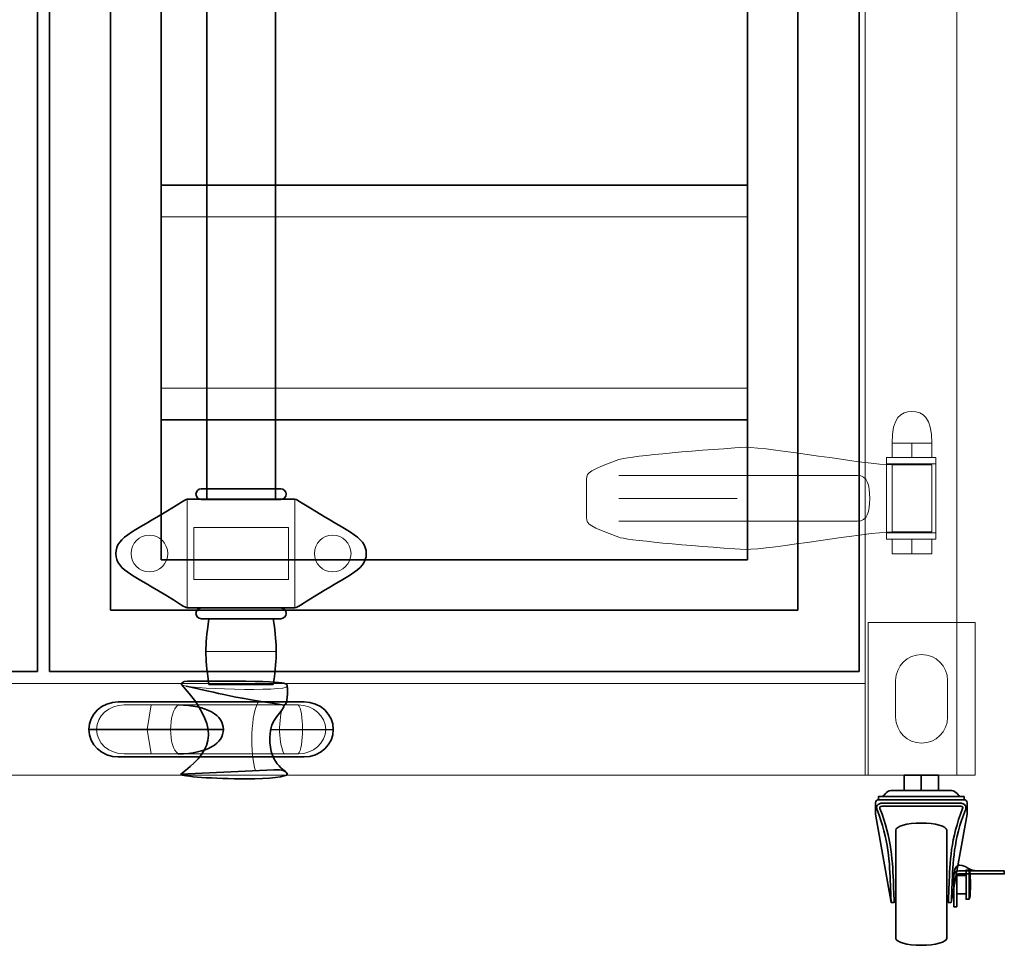
# Model space of a CAD drawing. Units: inches. Extents: x -43 to 253, y 44 to 253.
# Drawn here: x 24 to 56, y 73 to 103 of the extents above; entities that cross this region are included whole.
import ezdxf

# ---------------------------------------------------------------- set-up
doc = ezdxf.new("R2010")
doc.units = ezdxf.units.IN
doc.header["$MEASUREMENT"] = 0
doc.layers.add('儗僀儎乕 1', color=7, linetype='Continuous')

# ---------------------------------------------------------------- blocks, each defined once
blk = doc.blocks.new('block 69')
at = {"layer": '儗僀儎乕 1', "color": 7, "lineweight": 35, "true_color": 0xffffff}
blk.add_lwpolyline([(24.244, 81.997), (-2.256, 81.997), (-2.256, 145.193), (24.244, 145.193), (24.244, 81.997)], dxfattribs=at)
blk = doc.blocks.new('block 68')
at = {"layer": '儗僀儎乕 1'}
blk.add_blockref('block 69', (0, 0), dxfattribs=at)
blk = doc.blocks.new('block 80')
at = {"layer": '儗僀儎乕 1', "color": 7, "lineweight": 18, "true_color": 0xffffff}
for points in [[(24.444, 78.597), (-5.456, 78.597), (-5.456, 148.587), (24.444, 148.587)], [(-2.456, 81.597), (24.444, 81.597)]]:
    blk.add_lwpolyline(points, dxfattribs=at)
blk = doc.blocks.new('block 79')
at = {"layer": '儗僀儎乕 1'}
blk.add_blockref('block 80', (0, 0), dxfattribs=at)
blk = doc.blocks.new('block 78')
at = {"layer": '儗僀儎乕 1'}
blk.add_blockref('block 79', (0, 0), dxfattribs=at)
blk = doc.blocks.new('block 67')
at = {"layer": '儗僀儎乕 1'}
for name in ['block 78', 'block 68']:
    blk.add_blockref(name, (0, 0), dxfattribs=at)
blk = doc.blocks.new('block 66')
at = {"layer": '儗僀儎乕 1'}
blk.add_blockref('block 67', (0, 0), dxfattribs=at)
blk = doc.blocks.new('block 115')
at = {"layer": '儗僀儎乕 1', "color": 7, "lineweight": 35, "true_color": 0xffffff}
for points in [[(24.644, 81.997), (51.144, 81.997), (51.144, 145.193), (24.644, 145.193), (24.644, 81.997)], [(26.644, 143.196), (26.644, 83.998)], [(49.144, 83.998), (49.144, 143.196)], [(28.294, 141.548), (28.294, 85.648)], [(47.494, 85.648), (47.494, 141.548)], [(28.294, 85.648), (47.494, 85.648)], [(26.644, 83.998), (49.144, 83.998)]]:
    blk.add_lwpolyline(points, dxfattribs=at)
blk = doc.blocks.new('block 122')
at = {"layer": '儗僀儎乕 1', "color": 7, "lineweight": 35, "true_color": 0xffffff}
blk.add_lwpolyline([(47.494, 97.908), (28.294, 97.908)], dxfattribs=at)
at = {"layer": '儗僀儎乕 1', "color": 7, "lineweight": 18, "true_color": 0xffffff}
blk.add_lwpolyline([(47.494, 96.868), (28.294, 96.868)], dxfattribs=at)
blk = doc.blocks.new('block 123')
at = {"layer": '儗僀儎乕 1', "color": 7, "lineweight": 18, "true_color": 0xffffff}
blk.add_lwpolyline([(28.294, 91.268), (47.494, 91.268)], dxfattribs=at)
at = {"layer": '儗僀儎乕 1', "color": 7, "lineweight": 35, "true_color": 0xffffff}
blk.add_lwpolyline([(28.294, 90.227), (47.494, 90.227)], dxfattribs=at)
blk = doc.blocks.new('block 114')
at = {"layer": '儗僀儎乕 1'}
for name in ['block 115', 'block 122', 'block 123']:
    blk.add_blockref(name, (0, 0), dxfattribs=at)
blk = doc.blocks.new('block 129')
at = {"layer": '儗僀儎乕 1', "color": 7, "lineweight": 18, "true_color": 0xffffff}
for points in [[(52.044, 86.318), (53.664, 86.318), (53.664, 88.998), (52.044, 88.998), (52.044, 86.318)], [(53.664, 88.788), (52.044, 88.788)], [(53.664, 86.528), (52.044, 86.528)]]:
    blk.add_lwpolyline(points, dxfattribs=at)
blk = doc.blocks.new('block 126')
at = {"layer": '儗僀儎乕 1', "color": 7, "lineweight": 18, "true_color": 0xffffff}
for points in [[(24.444, 78.597), (54.344, 78.597), (54.344, 148.587), (24.444, 148.587)], [(51.344, 78.597), (51.344, 148.587)], [(51.444, 83.598), (54.944, 83.598), (54.944, 78.597), (51.444, 78.597), (51.444, 83.598)], [(51.344, 81.597), (24.444, 81.597)]]:
    blk.add_lwpolyline(points, dxfattribs=at)
blk.add_open_spline([(52.344, 80.497), (52.344, 80.028), (52.724, 79.648), (53.194, 79.648), (53.194, 79.648), (53.194, 79.648), (53.194, 79.648), (53.663, 79.648), (54.044, 80.028), (54.044, 80.497), (54.044, 80.497), (54.044, 81.697), (54.044, 81.697), (54.044, 82.167), (53.663, 82.548), (53.194, 82.548), (53.194, 82.548), (53.194, 82.548), (53.194, 82.548), (52.724, 82.548), (52.344, 82.167), (52.344, 81.697), (52.344, 81.697), (52.344, 80.497), (52.344, 80.497)], degree=3, knots=[0, 0, 0, 0, 1, 1, 1, 2, 2, 2, 3, 3, 3, 4, 4, 4, 5, 5, 5, 6, 6, 6, 7, 7, 7, 8, 8, 8, 8], dxfattribs=at)
at = {"layer": '儗僀儎乕 1'}
blk.add_blockref('block 129', (0, 0), dxfattribs=at)
blk = doc.blocks.new('block 131')
at = {"layer": '儗僀儎乕 1', "color": 7, "lineweight": 18, "true_color": 0xffffff}
for points in [[(27.834, 80.097), (27.968, 80.897)], [(27.968, 79.298), (27.834, 80.097)]]:
    blk.add_lwpolyline(points, dxfattribs=at)
at = {"layer": '儗僀儎乕 1', "color": 7, "lineweight": 25, "true_color": 0xffffff}
blk.add_lwpolyline([(31.876, 80.097), (33.934, 80.097)], dxfattribs=at)
at = {"layer": '儗僀儎乕 1', "color": 7, "lineweight": 35, "true_color": 0xffffff}
blk.add_open_spline([(33.934, 80.097), (33.934, 80.595), (33.504, 80.998), (32.974, 80.998), (32.974, 80.998), (26.894, 80.998), (26.894, 80.998), (26.364, 80.998), (25.934, 80.595), (25.934, 80.097), (25.934, 80.097), (25.934, 80.097), (25.934, 80.097), (25.934, 79.6), (26.364, 79.198), (26.894, 79.198), (26.894, 79.198), (32.974, 79.198), (32.974, 79.198), (33.504, 79.198), (33.934, 79.6), (33.934, 80.097), (33.934, 80.097), (33.934, 80.097), (33.934, 80.097)], degree=3, knots=[0, 0, 0, 0, 1, 1, 1, 2, 2, 2, 3, 3, 3, 4, 4, 4, 5, 5, 5, 6, 6, 6, 7, 7, 7, 8, 8, 8, 8], dxfattribs=at)
at = {"layer": '儗僀儎乕 1', "color": 7, "lineweight": 18, "true_color": 0xffffff}
blk.add_open_spline([(33.684, 80.097), (33.684, 80.539), (33.281, 80.897), (32.784, 80.897), (32.784, 80.897), (27.084, 80.897), (27.084, 80.897), (26.587, 80.897), (26.184, 80.539), (26.184, 80.097), (26.184, 80.097), (26.184, 80.097), (26.184, 80.097), (26.184, 79.656), (26.587, 79.298), (27.084, 79.298), (27.084, 79.298), (32.784, 79.298), (32.784, 79.298), (33.281, 79.298), (33.684, 79.656), (33.684, 80.097), (33.684, 80.097), (33.684, 80.097), (33.684, 80.097)], degree=3, knots=[0, 0, 0, 0, 1, 1, 1, 2, 2, 2, 3, 3, 3, 4, 4, 4, 5, 5, 5, 6, 6, 6, 7, 7, 7, 8, 8, 8, 8], dxfattribs=at)
for points in [[(28.856, 79.298), (28.524, 79.515), (28.521, 80.661), (28.856, 80.897)], [(32.325, 79.299), (32.102, 79.698), (32.149, 80.644), (32.325, 80.897)], [(32.784, 79.298), (32.978, 79.462), (32.972, 80.738), (32.784, 80.897)]]:
    blk.add_open_spline(points, degree=3, dxfattribs=at)
blk = doc.blocks.new('block 125')
at = {"layer": '儗僀儎乕 1'}
for name in ['block 126', 'block 131']:
    blk.add_blockref(name, (0, 0), dxfattribs=at)
blk = doc.blocks.new('block 133')
at = {"layer": '儗僀儎乕 1', "color": 7, "lineweight": 18, "true_color": 0xffffff}
blk.add_lwpolyline([(53.527, 88.757), (52.227, 88.757), (52.227, 86.558), (53.527, 86.558), (53.527, 88.757)], dxfattribs=at)
blk.add_open_spline([(52.227, 86.558), (51.391, 86.558), (48.252, 85.987), (47.427, 85.987), (45.56, 86.095), (43.471, 86.304), (43.277, 86.387), (42.337, 86.755), (42.227, 86.786), (42.227, 87.033), (42.227, 87.033), (42.227, 88.282), (42.227, 88.282), (42.227, 88.529), (42.337, 88.56), (43.277, 88.929), (43.471, 89.011), (45.56, 89.22), (47.427, 89.329), (48.252, 89.329), (51.391, 88.758), (52.227, 88.758)], degree=3, knots=[0, 0, 0, 0, 1, 1, 1, 2, 2, 2, 3, 3, 3, 4, 4, 4, 5, 5, 5, 6, 6, 6, 7, 7, 7, 7], dxfattribs=at)
blk = doc.blocks.new('block 132')
at = {"layer": '儗僀儎乕 1', "color": 7, "lineweight": 18, "true_color": 0xffffff}
for points in [[(51.094, 88.408), (43.277, 88.408)], [(43.277, 87.658), (47.158, 87.658)], [(43.277, 86.908), (51.094, 86.908)]]:
    blk.add_lwpolyline(points, dxfattribs=at)
for points in [[(51.094, 88.408), (51.416, 88.408), (51.497, 88.097), (51.497, 87.658)], [(51.094, 86.908), (51.416, 86.908), (51.497, 87.219), (51.497, 87.658)]]:
    blk.add_open_spline(points, degree=3, dxfattribs=at)
at = {"layer": '儗僀儎乕 1'}
blk.add_blockref('block 133', (0, 0), dxfattribs=at)
blk = doc.blocks.new('block 124')
at = {"layer": '儗僀儎乕 1'}
for name in ['block 125', 'block 132']:
    blk.add_blockref(name, (0, 0), dxfattribs=at)
blk = doc.blocks.new('block 140')
at = {"layer": '儗僀儎乕 1', "color": 7, "lineweight": 35, "true_color": 0xffffff}
for points in [[(32.038, 87.627), (29.788, 87.627), (29.788, 139.527), (32.038, 139.527), (32.038, 87.627)], [(35.188, 112.528), (31.838, 112.528), (31.838, 115.528), (35.188, 115.528), (35.188, 112.528)]]:
    blk.add_lwpolyline(points, dxfattribs=at)
blk.add_open_spline([(50.187, 112.878), (50.187, 112.822), (50.143, 112.778), (50.088, 112.778), (50.088, 112.778), (33.487, 112.778), (33.487, 112.778), (33.432, 112.778), (33.387, 112.822), (33.387, 112.878), (33.387, 112.878), (33.387, 115.178), (33.387, 115.178), (33.387, 115.233), (33.432, 115.277), (33.487, 115.277), (33.487, 115.277), (50.088, 115.277), (50.088, 115.277), (50.143, 115.277), (50.187, 115.233), (50.187, 115.178), (50.187, 115.178), (50.187, 112.878), (50.187, 112.878)], degree=3, knots=[0, 0, 0, 0, 1, 1, 1, 2, 2, 2, 3, 3, 3, 4, 4, 4, 5, 5, 5, 6, 6, 6, 7, 7, 7, 8, 8, 8, 8], dxfattribs=at)
blk = doc.blocks.new('block 139')
at = {"layer": '儗僀儎乕 1'}
blk.add_blockref('block 140', (0, 0), dxfattribs=at)
blk = doc.blocks.new('block 148')
at = {"layer": '儗僀儎乕 1', "color": 7, "lineweight": 18, "true_color": 0xffffff}
for points in [[(29.15, 84.078), (29.15, 87.627)], [(32.675, 84.078), (32.675, 87.627)], [(32.462, 86.702), (29.363, 86.702), (29.363, 85.003), (32.462, 85.003), (32.462, 86.702)]]:
    blk.add_lwpolyline(points, dxfattribs=at)
at = {"layer": '儗僀儎乕 1', "color": 7, "lineweight": 35, "true_color": 0xffffff}
blk.add_open_spline([(32.675, 87.627), (32.675, 87.627), (29.15, 87.627), (29.15, 87.627), (29.106, 87.624), (29.037, 87.583), (28.968, 87.538), (27.474, 86.578), (26.813, 86.427), (26.813, 85.853), (26.813, 85.278), (27.474, 85.127), (28.968, 84.167), (29.037, 84.122), (29.106, 84.081), (29.15, 84.078), (29.15, 84.078), (32.675, 84.078), (32.675, 84.078), (32.719, 84.081), (32.788, 84.122), (32.857, 84.167), (34.351, 85.127), (35.013, 85.278), (35.013, 85.853), (35.013, 86.427), (34.351, 86.578), (32.857, 87.538), (32.788, 87.583), (32.719, 87.624), (32.675, 87.627)], degree=3, knots=[0, 0, 0, 0, 1, 1, 1, 2, 2, 2, 3, 3, 3, 4, 4, 4, 5, 5, 5, 6, 6, 6, 7, 7, 7, 8, 8, 8, 9, 9, 9, 10, 10, 10, 10], dxfattribs=at)
at = {"layer": '儗僀儎乕 1', "color": 7, "lineweight": 18, "true_color": 0xffffff}
for points in [[(28.513, 85.853), (28.513, 86.184), (28.244, 86.453), (27.913, 86.453), (27.581, 86.453), (27.313, 86.184), (27.313, 85.853), (27.313, 85.521), (27.581, 85.252), (27.913, 85.252), (28.244, 85.252), (28.513, 85.521), (28.513, 85.853)], [(34.513, 85.853), (34.513, 86.184), (34.244, 86.453), (33.913, 86.453), (33.581, 86.453), (33.313, 86.184), (33.313, 85.853), (33.313, 85.521), (33.581, 85.252), (33.913, 85.252), (34.244, 85.252), (34.513, 85.521), (34.513, 85.853)]]:
    blk.add_open_spline(points, degree=3, knots=[0, 0, 0, 0, 1, 1, 1, 2, 2, 2, 3, 3, 3, 4, 4, 4, 4], dxfattribs=at)
blk = doc.blocks.new('block 149')
at = {"layer": '儗僀儎乕 1', "color": 7, "lineweight": 18, "true_color": 0xffffff}
blk.add_lwpolyline([(29.763, 82.645), (32.062, 82.645)], dxfattribs=at)
at = {"layer": '儗僀儎乕 1', "color": 7, "lineweight": 35, "true_color": 0xffffff}
blk.add_open_spline([(29.863, 83.721), (29.775, 83.183), (29.763, 82.933), (29.763, 82.645), (29.763, 82.356), (29.775, 82.107), (29.863, 81.569), (29.863, 81.569), (31.963, 81.569), (31.963, 81.569), (32.05, 82.107), (32.062, 82.356), (32.062, 82.645), (32.062, 82.933), (32.05, 83.183), (31.963, 83.721), (31.963, 83.721), (29.863, 83.721), (29.863, 83.721)], degree=3, knots=[0, 0, 0, 0, 1, 1, 1, 2, 2, 2, 3, 3, 3, 4, 4, 4, 5, 5, 5, 6, 6, 6, 6], dxfattribs=at)
blk = doc.blocks.new('block 147')
at = {"layer": '儗僀儎乕 1', "color": 7, "lineweight": 35, "true_color": 0xffffff}
for points in [[(32.388, 87.796), (32.388, 87.892), (32.309, 87.971), (32.213, 87.971), (32.213, 87.971), (29.613, 87.971), (29.613, 87.971), (29.516, 87.971), (29.438, 87.892), (29.438, 87.796), (29.438, 87.796), (29.438, 87.796), (29.438, 87.796), (29.438, 87.699), (29.516, 87.621), (29.613, 87.621), (29.613, 87.621), (32.213, 87.621), (32.213, 87.621), (32.309, 87.621), (32.388, 87.699), (32.388, 87.796), (32.388, 87.796), (32.388, 87.796), (32.388, 87.796)], [(32.388, 83.896), (32.388, 83.993), (32.309, 84.071), (32.213, 84.071), (32.213, 84.071), (29.613, 84.071), (29.613, 84.071), (29.516, 84.071), (29.438, 83.993), (29.438, 83.896), (29.438, 83.896), (29.438, 83.896), (29.438, 83.896), (29.438, 83.799), (29.516, 83.721), (29.613, 83.721), (29.613, 83.721), (32.213, 83.721), (32.213, 83.721), (32.309, 83.721), (32.388, 83.799), (32.388, 83.896), (32.388, 83.896), (32.388, 83.896), (32.388, 83.896)]]:
    blk.add_open_spline(points, degree=3, knots=[0, 0, 0, 0, 1, 1, 1, 2, 2, 2, 3, 3, 3, 4, 4, 4, 5, 5, 5, 6, 6, 6, 7, 7, 7, 8, 8, 8, 8], dxfattribs=at)
at = {"layer": '儗僀儎乕 1'}
for name in ['block 148', 'block 149']:
    blk.add_blockref(name, (0, 0), dxfattribs=at)
blk = doc.blocks.new('block 150')
at = {"layer": '儗僀儎乕 1', "color": 7, "lineweight": 35, "true_color": 0xffffff}
blk.add_lwpolyline([(28.945, 78.635), (31.989, 78.78)], dxfattribs=at)
blk.add_open_spline([(31.094, 78.481), (30.019, 78.481), (28.945, 78.553), (28.945, 78.635), (29.771, 79.292), (30.467, 79.922), (28.963, 81.569), (28.963, 81.663), (29.103, 81.681), (29.277, 81.681), (32.364, 81.681), (32.428, 81.641), (32.428, 81.51), (32.428, 81.358), (32.457, 80.915), (32.324, 80.894), (32.324, 80.67), (31.851, 80.469), (31.852, 79.848), (31.83, 78.87), (32.496, 78.706), (32.428, 78.635), (32.428, 78.55), (31.831, 78.481), (31.094, 78.481)], degree=3, knots=[0, 0, 0, 0, 1, 1, 1, 2, 2, 2, 3, 3, 3, 4, 4, 4, 5, 5, 5, 6, 6, 6, 7, 7, 7, 8, 8, 8, 8], dxfattribs=at)
at = {"layer": '儗僀儎乕 1', "color": 7, "lineweight": 18, "true_color": 0xffffff}
for points in [[(32.428, 81.51), (32.433, 81.322), (28.963, 81.422), (28.963, 81.569)], [(31.389, 78.752), (31.217, 79.217), (31.203, 80.718), (31.521, 81.037)]]:
    blk.add_open_spline(points, degree=3, dxfattribs=at)
at = {"layer": '儗僀儎乕 1', "color": 7, "lineweight": 35, "true_color": 0xffffff}
for points in [[(29.12, 81.51), (29.892, 81.351), (30.571, 81.143), (32.324, 80.894)], [(31.989, 78.78), (32.278, 78.785), (32.364, 78.752), (32.428, 78.635)]]:
    blk.add_open_spline(points, degree=3, dxfattribs=at)
blk = doc.blocks.new('block 146')
at = {"layer": '儗僀儎乕 1'}
for name in ['block 147', 'block 150']:
    blk.add_blockref(name, (0, 0), dxfattribs=at)
blk = doc.blocks.new('block 138')
at = {"layer": '儗僀儎乕 1'}
for name in ['block 139', 'block 146']:
    blk.add_blockref(name, (0, 0), dxfattribs=at)
blk = doc.blocks.new('block 136')
at = {"layer": '儗僀儎乕 1'}
blk.add_blockref('block 138', (0, 0), dxfattribs=at)
blk = doc.blocks.new('block 113')
at = {"layer": '儗僀儎乕 1', "color": 7, "lineweight": 35, "true_color": 0xffffff}
blk.add_lwpolyline([(30.334, 80.097), (25.934, 80.097)], dxfattribs=at)
blk.add_open_spline([(28.856, 80.897), (29.803, 80.897), (30.334, 80.552), (30.334, 80.097), (30.334, 79.643), (29.803, 79.298), (28.856, 79.298)], degree=3, knots=[0, 0, 0, 0, 1, 1, 1, 2, 2, 2, 2], dxfattribs=at)
at = {"layer": '儗僀儎乕 1'}
for name in ['block 124', 'block 136', 'block 114']:
    blk.add_blockref(name, (0, 0), dxfattribs=at)
blk = doc.blocks.new('block 156')
at = {"layer": '儗僀儎乕 1', "color": 7, "lineweight": 18, "true_color": 0xffffff}
for points in [[(52.227, 88.998), (53.526, 88.998), (53.526, 89.467), (52.227, 89.467), (52.227, 88.998)], [(52.877, 88.998), (52.877, 89.467)]]:
    blk.add_lwpolyline(points, dxfattribs=at)
blk = doc.blocks.new('block 155')
at = {"layer": '儗僀儎乕 1', "color": 7, "lineweight": 18, "true_color": 0xffffff}
blk.add_open_spline([(52.227, 89.467), (52.227, 90.316), (52.518, 90.498), (52.877, 90.498), (53.236, 90.498), (53.527, 90.316), (53.527, 89.467)], degree=3, knots=[0, 0, 0, 0, 1, 1, 1, 2, 2, 2, 2], dxfattribs=at)
at = {"layer": '儗僀儎乕 1'}
blk.add_blockref('block 156', (0, 0), dxfattribs=at)
blk = doc.blocks.new('block 157')
at = {"layer": '儗僀儎乕 1', "color": 7, "lineweight": 18, "true_color": 0xffffff}
for points in [[(52.227, 85.848), (53.526, 85.848), (53.526, 86.318), (52.227, 86.318), (52.227, 85.848)], [(52.877, 85.848), (52.877, 86.318)]]:
    blk.add_lwpolyline(points, dxfattribs=at)
blk = doc.blocks.new('block 112')
at = {"layer": '儗僀儎乕 1'}
for name in ['block 113', 'block 155', 'block 157']:
    blk.add_blockref(name, (0, 0), dxfattribs=at)
blk = doc.blocks.new('block 65')
at = {"layer": '儗僀儎乕 1'}
for name in ['block 66', 'block 112']:
    blk.add_blockref(name, (0, 0), dxfattribs=at)
blk = doc.blocks.new('block 162')
at = {"layer": '儗僀儎乕 1', "color": 7, "lineweight": 35, "true_color": 0xffffff}
for points in [[(52.619, 78.098), (52.619, 78.597), (53.745, 78.597), (53.745, 78.098), (52.619, 78.098)], [(53.182, 78.098), (53.182, 78.597)]]:
    blk.add_lwpolyline(points, dxfattribs=at)
blk = doc.blocks.new('block 164')
at = {"layer": '儗僀儎乕 1', "color": 7, "lineweight": 35, "true_color": 0xffffff}
blk.add_lwpolyline([(54.582, 77.798), (51.782, 77.798), (51.782, 77.897), (54.582, 77.897), (54.582, 77.798)], dxfattribs=at)
blk.add_open_spline([(51.87, 77.897), (51.958, 77.897), (52.052, 78.098), (52.182, 78.098), (52.182, 78.098), (54.182, 78.098), (54.182, 78.098), (54.312, 78.098), (54.405, 77.897), (54.494, 77.897)], degree=3, knots=[0, 0, 0, 0, 1, 1, 1, 2, 2, 2, 3, 3, 3, 3], dxfattribs=at)
blk = doc.blocks.new('block 163')
at = {"layer": '儗僀儎乕 1'}
blk.add_blockref('block 164', (0, 0), dxfattribs=at)
blk = doc.blocks.new('block 161')
at = {"layer": '儗僀儎乕 1'}
for name in ['block 162', 'block 163']:
    blk.add_blockref(name, (0, 0), dxfattribs=at)
blk = doc.blocks.new('block 165')
at = {"layer": '儗僀儎乕 1', "color": 7, "lineweight": 35, "true_color": 0xffffff}
blk.add_open_spline([(54.163, 74.429), (54.163, 74.429), (54.064, 74.437), (54.064, 74.437), (54.077, 74.624), (54.084, 74.812), (54.091, 75.011), (54.117, 75.728), (54.146, 76.54), (54.536, 77.506), (54.54, 77.517), (54.549, 77.542), (54.539, 77.557), (54.528, 77.574), (54.492, 77.584), (54.443, 77.584), (54.443, 77.584), (51.921, 77.584), (51.921, 77.584), (51.872, 77.584), (51.836, 77.574), (51.825, 77.557), (51.815, 77.542), (51.824, 77.517), (51.828, 77.507), (52.218, 76.54), (52.247, 75.728), (52.273, 75.011), (52.28, 74.812), (52.287, 74.624), (52.3, 74.437), (52.3, 74.437), (52.2, 74.429), (52.2, 74.429), (52.187, 74.618), (52.18, 74.808), (52.173, 75.008), (52.147, 75.716), (52.119, 76.519), (51.735, 77.469), (51.713, 77.521), (51.715, 77.573), (51.741, 77.612), (51.773, 77.66), (51.833, 77.684), (51.921, 77.684), (51.921, 77.684), (54.443, 77.684), (54.443, 77.684), (54.53, 77.684), (54.591, 77.66), (54.623, 77.612), (54.649, 77.573), (54.651, 77.521), (54.628, 77.468), (54.245, 76.519), (54.216, 75.716), (54.191, 75.008), (54.184, 74.808), (54.177, 74.618), (54.163, 74.429), (54.163, 74.429), (54.163, 74.429), (54.163, 74.429)], degree=3, knots=[0, 0, 0, 0, 1, 1, 1, 2, 2, 2, 3, 3, 3, 4, 4, 4, 5, 5, 5, 6, 6, 6, 7, 7, 7, 8, 8, 8, 9, 9, 9, 10, 10, 10, 11, 11, 11, 12, 12, 12, 13, 13, 13, 14, 14, 14, 15, 15, 15, 16, 16, 16, 17, 17, 17, 18, 18, 18, 19, 19, 19, 20, 20, 20, 21, 21, 21, 21], dxfattribs=at)
blk = doc.blocks.new('block 160')
at = {"layer": '儗僀儎乕 1', "color": 7, "lineweight": 35, "true_color": 0xffffff}
for points in [[(51.682, 77.322), (52.2, 74.429)], [(54.682, 77.322), (54.163, 74.429)]]:
    blk.add_lwpolyline(points, dxfattribs=at)
for points, knots in [([(51.682, 77.322), (51.682, 77.322), (51.682, 77.698), (51.682, 77.698), (51.682, 77.753), (51.727, 77.798), (51.782, 77.798), (51.782, 77.798), (54.582, 77.798), (54.582, 77.798), (54.637, 77.798), (54.682, 77.753), (54.682, 77.698), (54.682, 77.698), (54.682, 77.322), (54.682, 77.322)], [0, 0, 0, 0, 1, 1, 1, 2, 2, 2, 3, 3, 3, 4, 4, 4, 5, 5, 5, 5]), ([(54.017, 73.263), (54.017, 73.263), (54.017, 76.802), (54.017, 76.802), (54.017, 76.929), (53.643, 77.033), (53.182, 77.033), (52.72, 77.033), (52.347, 76.929), (52.347, 76.802), (52.347, 76.802), (52.347, 73.263), (52.347, 73.263), (52.347, 73.136), (52.72, 73.033), (53.182, 73.033), (53.643, 73.033), (54.017, 73.136), (54.017, 73.263)], [0, 0, 0, 0, 1, 1, 1, 2, 2, 2, 3, 3, 3, 4, 4, 4, 5, 5, 5, 6, 6, 6, 6])]:
    blk.add_open_spline(points, degree=3, knots=knots, dxfattribs=at)
at = {"layer": '儗僀儎乕 1'}
for name in ['block 161', 'block 165']:
    blk.add_blockref(name, (0, 0), dxfattribs=at)
blk = doc.blocks.new('block 167')
at = {"layer": '儗僀儎乕 1', "color": 7, "lineweight": 35, "true_color": 0xffffff}
blk.add_lwpolyline([(54.749, 74.542), (54.65, 74.542), (54.65, 75.492), (54.749, 75.492), (54.749, 74.542)], dxfattribs=at)
blk.add_open_spline([(54.749, 74.542), (54.79, 74.542), (54.79, 74.86), (54.79, 75.017), (54.79, 75.175), (54.79, 75.492), (54.749, 75.492)], degree=3, knots=[0, 0, 0, 0, 1, 1, 1, 2, 2, 2, 2], dxfattribs=at)
blk = doc.blocks.new('block 168')
at = {"layer": '儗僀儎乕 1', "color": 7, "lineweight": 35, "true_color": 0xffffff}
blk.add_open_spline([(54.351, 74.289), (54.351, 74.289), (54.251, 74.289), (54.251, 74.289), (54.251, 74.289), (54.251, 75.302), (54.251, 75.302), (54.251, 75.416), (54.302, 75.467), (54.415, 75.467), (54.415, 75.467), (55.901, 75.467), (55.901, 75.467), (55.901, 75.467), (55.901, 75.367), (55.901, 75.367), (55.901, 75.367), (54.415, 75.367), (54.415, 75.367), (54.355, 75.367), (54.351, 75.359), (54.351, 75.302), (54.351, 75.302), (54.351, 74.289), (54.351, 74.289), (54.351, 74.289), (54.351, 74.289), (54.351, 74.289)], degree=3, knots=[0, 0, 0, 0, 1, 1, 1, 2, 2, 2, 3, 3, 3, 4, 4, 4, 5, 5, 5, 6, 6, 6, 7, 7, 7, 8, 8, 8, 9, 9, 9, 9], dxfattribs=at)
blk = doc.blocks.new('block 166')
at = {"layer": '儗僀儎乕 1', "color": 7, "lineweight": 35, "true_color": 0xffffff}
blk.add_lwpolyline([(54.65, 74.717), (54.35, 74.717), (54.35, 75.317), (54.65, 75.317), (54.65, 74.717)], dxfattribs=at)
blk.add_open_spline([(54.251, 75.302), (54.251, 75.562), (54.339, 75.657), (54.448, 75.657), (54.657, 75.657), (54.716, 75.467), (55.048, 75.467)], degree=3, knots=[0, 0, 0, 0, 1, 1, 1, 2, 2, 2, 2], dxfattribs=at)
at = {"layer": '儗僀儎乕 1'}
for name in ['block 168', 'block 167']:
    blk.add_blockref(name, (0, 0), dxfattribs=at)
blk = doc.blocks.new('block 159')
at = {"layer": '儗僀儎乕 1'}
for name in ['block 160', 'block 166']:
    blk.add_blockref(name, (0, 0), dxfattribs=at)
blk = doc.blocks.new('block 158')
at = {"layer": '儗僀儎乕 1'}
blk.add_blockref('block 159', (0, 0), dxfattribs=at)
blk = doc.blocks.new('block 64')
at = {"layer": '儗僀儎乕 1'}
for name in ['block 65', 'block 158']:
    blk.add_blockref(name, (0, 0), dxfattribs=at)

msp = doc.modelspace()

# ---------------------------------------------------------------- block references
at = {"layer": '儗僀儎乕 1'}
msp.add_blockref('block 64', (0, 0), dxfattribs=at)

doc.saveas('drawing.dxf')
